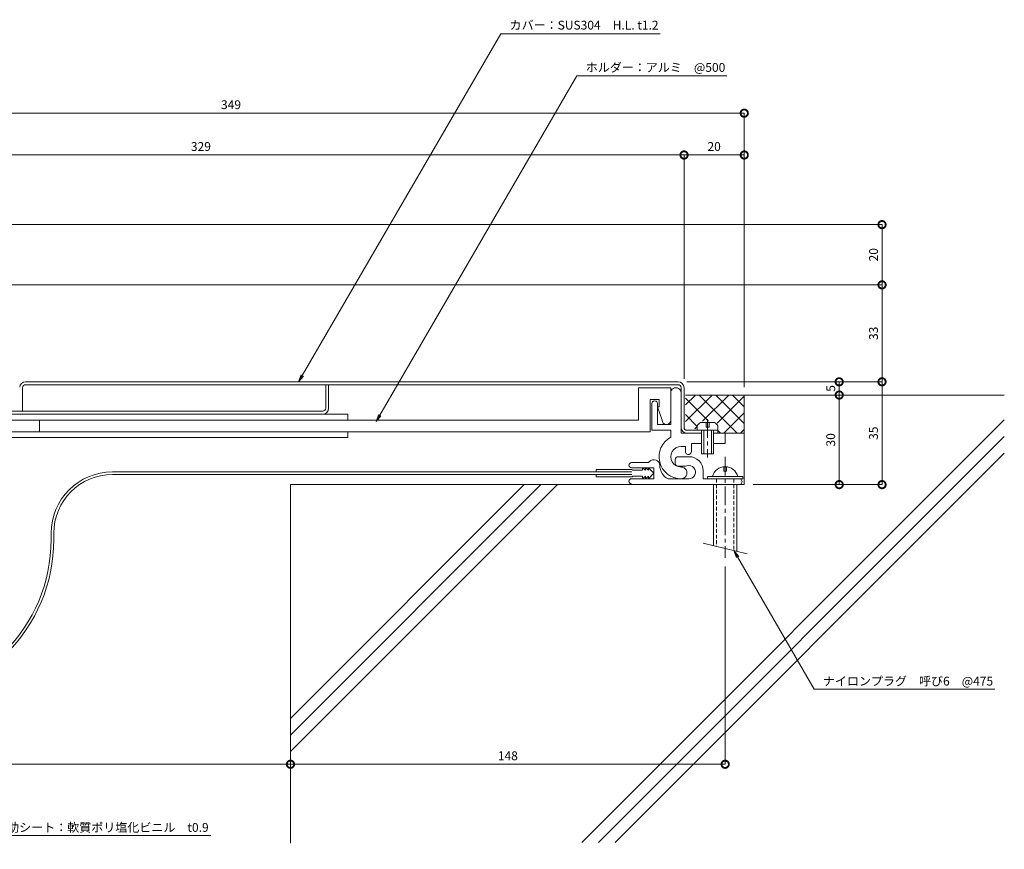
# Model space of a CAD drawing. Units: millimetres. Extents: x 3242 to 3769, y 400 to 714.
# Drawn here: x 3433 to 3769, y 400 to 682 of the extents above; entities that cross this region are included whole.
import ezdxf
from ezdxf import colors
from ezdxf.entities.mleader import LeaderData, LeaderLine
from ezdxf.math import Vec2, Vec3

# ---------------------------------------------------------------- set-up
doc = ezdxf.new("R2010")
doc.units = ezdxf.units.MM
doc.header["$LTSCALE"] = 0.2
doc.header["$PDMODE"] = 67
doc.linetypes.add('CENTER', pattern=[50.8, 31.75, -6.35, 6.35, -6.35])
doc.linetypes.add('HIDDEN', pattern=[9.525, 6.35, -3.175])
for name, color, linetype, lineweight in [('(KE)ねじ・ボルトナット・アンカーボルト', 2, 'Continuous', 13), ('(KE)フレーム(シート受・位置決め)', 2, 'Continuous', 13), ('(KE)ホルダー', 2, 'Continuous', 13), ('(KE)寸法', 7, 'Continuous', 9), ('(KE)文字', 7, 'Continuous', 13), ('(KE)本体(パネル・カバー・ジョイントPL)', 3, 'Continuous', 13), ('(KE)補助シート', 4, 'Continuous', 13), ('(KE)躯体', 6, 'Continuous', 13)]:
    doc.layers.add(name, color=color, linetype=linetype, lineweight=lineweight)
doc.styles.add('(K)文字_異尺度_H3.0-1.0', font='MS Gothic.ttf', dxfattribs={"height": 3})
doc.dimstyles.new('kaneso異尺度対応_H3.0(S5.0)', dxfattribs={"dimscale": 6, "dimtxt": 3, "dimasz": 5, "dimexe": 0, "dimexo": 3, "dimgap": 1, "dimtad": 1, "dimdec": 1, "dimdsep": 46, "dimtxsty": '(K)文字_異尺度_H3.0-1.0', "dimblk": 'DOTSMALL', "dimcen": 0, "dimclrt": 2, "dimadec": 0, "dimazin": 0, "dimtfac": 1, "dimtdec": 1, "dimtmove": 1, "dimatfit": 3, "dimldrblk": 'DOTSMALL', "dimfxl": 1, "dimtfill": 1, "dimlwd": 9, "dimlwe": 9, "dimarcsym": 0})

# ---------------------------------------------------------------- blocks, each defined once
blk = doc.blocks.new('_Open')
at = {"color": 0, "linetype": 'ByBlock', "lineweight": -2}
for p, q in [((-1, 0.17), (0, 0)), ((-1, -0.17), (0, 0)), ((0, 0), (-1, 0))]:
    blk.add_line(p, q, dxfattribs=at)
blk = doc.blocks.new('_DotSmall')
at = {"color": 0, "linetype": 'ByBlock', "const_width": 0.5}
blk.add_lwpolyline([(-0.0625, 0, 1), (0.0625, 0, 1)], format="xyb", close=True, dxfattribs=at)
blk = doc.blocks.new('*D8')
at = {"layer": '(KE)寸法', "color": 0, "lineweight": 9, "transparency": 16777216}
for p, q in [((3525.48, 520.75), (3525.48, 428.56)), ((3325.48, 497.28), (3325.48, 428.56)), ((3325.48, 428.56), (3525.48, 428.56))]:
    blk.add_line(p, q, dxfattribs=at)
at = {"layer": 'Defpoints', "color": 0, "transparency": 16777216}
for p in [(3525.48, 523.75), (3325.48, 500.28), (3525.48, 428.56)]:
    blk.add_point(p, dxfattribs=at)
at = {"layer": '(KE)寸法', "color": 0, "lineweight": 9, "transparency": 16777216, "xscale": 5, "yscale": 5, "zscale": 5, "rotation": 180}
blk.add_blockref('_DotSmall', (3325.48, 428.56), dxfattribs=at)
at = {"layer": '(KE)寸法', "color": 0, "lineweight": 9, "transparency": 16777216, "xscale": 5, "yscale": 5, "zscale": 5}
blk.add_blockref('_DotSmall', (3525.48, 428.56), dxfattribs=at)
at = {"layer": '(KE)寸法', "color": 2, "transparency": 16777216, "insert": (3425.48, 431.06), "char_height": 3, "attachment_point": 5, "style": '(K)文字_異尺度_H3.0-1.0', "bg_fill": 3, "box_fill_scale": 1.1, "bg_fill_color": 256, "bg_fill_true_color": 13158600, "bg_fill_transparency": 0}
blk.add_mtext('200', dxfattribs=at)
blk = doc.blocks.new('*D9')
at = {"layer": '(KE)寸法', "color": 0, "lineweight": 9, "transparency": 16777216}
for p, q in [((3660.48, 558.75), (3726.89, 558.75)), ((3726.89, 523.75), (3726.89, 558.75)), ((3682.98, 523.75), (3726.89, 523.75))]:
    blk.add_line(p, q, dxfattribs=at)
at = {"layer": 'Defpoints', "color": 0, "transparency": 16777216}
for p in [(3657.48, 558.75), (3726.89, 558.75), (3679.98, 523.75)]:
    blk.add_point(p, dxfattribs=at)
at = {"layer": '(KE)寸法', "color": 0, "lineweight": 9, "transparency": 16777216, "xscale": 5, "yscale": 5, "zscale": 5}
for p, rotation in [((3726.89, 558.75), 90), ((3726.89, 523.75), 270)]:
    blk.add_blockref('_DotSmall', p, dxfattribs=dict(at, rotation=rotation))
at = {"layer": '(KE)寸法', "color": 2, "transparency": 16777216, "insert": (3724.39, 541.25), "char_height": 3, "attachment_point": 5, "rotation": 90, "style": '(K)文字_異尺度_H3.0-1.0', "bg_fill": 3, "box_fill_scale": 1.1, "bg_fill_color": 256, "bg_fill_true_color": 13158600, "bg_fill_transparency": 0}
blk.add_mtext('35', dxfattribs=at)
blk = doc.blocks.new('*D10')
at = {"layer": '(KE)寸法', "color": 0, "lineweight": 9, "transparency": 16777216}
for p, q in [((3331.48, 591.75), (3726.89, 591.75)), ((3726.89, 558.75), (3726.89, 591.75)), ((3711.67, 558.75), (3726.89, 558.75))]:
    blk.add_line(p, q, dxfattribs=at)
at = {"layer": 'Defpoints', "color": 0, "transparency": 16777216}
for p in [(3328.48, 591.75), (3726.89, 591.75), (3708.67, 558.75)]:
    blk.add_point(p, dxfattribs=at)
at = {"layer": '(KE)寸法', "color": 0, "lineweight": 9, "transparency": 16777216, "xscale": 5, "yscale": 5, "zscale": 5}
for p, rotation in [((3726.89, 591.75), 90), ((3726.89, 558.75), 270)]:
    blk.add_blockref('_DotSmall', p, dxfattribs=dict(at, rotation=rotation))
at = {"layer": '(KE)寸法', "color": 2, "transparency": 16777216, "insert": (3724.39, 575.25), "char_height": 3, "attachment_point": 5, "rotation": 90, "style": '(K)文字_異尺度_H3.0-1.0', "bg_fill": 3, "box_fill_scale": 1.1, "bg_fill_color": 256, "bg_fill_true_color": 13158600, "bg_fill_transparency": 0}
blk.add_mtext('33', dxfattribs=at)
blk = doc.blocks.new('*D12')
at = {"layer": '(KE)寸法', "color": 0, "lineweight": 9, "transparency": 16777216}
for p, q in [((3330.48, 592.75), (3330.48, 650.19)), ((3330.48, 650.19), (3679.98, 650.19)), ((3679.98, 556.89), (3679.98, 650.19))]:
    blk.add_line(p, q, dxfattribs=at)
at = {"layer": 'Defpoints', "color": 0, "transparency": 16777216}
for p in [(3679.98, 650.19), (3330.48, 589.75), (3679.98, 553.89)]:
    blk.add_point(p, dxfattribs=at)
at = {"layer": '(KE)寸法', "color": 0, "lineweight": 9, "transparency": 16777216, "xscale": 5, "yscale": 5, "zscale": 5, "rotation": 180}
blk.add_blockref('_DotSmall', (3330.48, 650.19), dxfattribs=at)
at = {"layer": '(KE)寸法', "color": 0, "lineweight": 9, "transparency": 16777216, "xscale": 5, "yscale": 5, "zscale": 5}
blk.add_blockref('_DotSmall', (3679.98, 650.19), dxfattribs=at)
at = {"layer": '(KE)寸法', "color": 2, "transparency": 16777216, "insert": (3505.23, 652.69), "char_height": 3, "attachment_point": 5, "style": '(K)文字_異尺度_H3.0-1.0', "bg_fill": 3, "box_fill_scale": 1.1, "bg_fill_color": 256, "bg_fill_true_color": 13158600, "bg_fill_transparency": 0}
blk.add_mtext('349', dxfattribs=at)
blk = doc.blocks.new('*D13')
at = {"layer": '(KE)寸法', "color": 0, "lineweight": 9, "transparency": 16777216}
for p, q in [((3525.48, 520.75), (3525.48, 428.56)), ((3673.48, 495.88), (3673.48, 428.56)), ((3673.48, 428.56), (3525.48, 428.56))]:
    blk.add_line(p, q, dxfattribs=at)
at = {"layer": 'Defpoints', "color": 0, "transparency": 16777216}
for p in [(3525.48, 523.75), (3673.48, 498.88), (3525.48, 428.56)]:
    blk.add_point(p, dxfattribs=at)
at = {"layer": '(KE)寸法', "color": 0, "lineweight": 9, "transparency": 16777216, "xscale": 5, "yscale": 5, "zscale": 5, "rotation": 180}
blk.add_blockref('_DotSmall', (3525.48, 428.56), dxfattribs=at)
at = {"layer": '(KE)寸法', "color": 0, "lineweight": 9, "transparency": 16777216, "xscale": 5, "yscale": 5, "zscale": 5}
blk.add_blockref('_DotSmall', (3673.48, 428.56), dxfattribs=at)
at = {"layer": '(KE)寸法', "color": 2, "transparency": 16777216, "insert": (3599.48, 431.06), "char_height": 3, "attachment_point": 5, "style": '(K)文字_異尺度_H3.0-1.0', "bg_fill": 3, "box_fill_scale": 1.1, "bg_fill_color": 256, "bg_fill_true_color": 13158600, "bg_fill_transparency": 0}
blk.add_mtext('148', dxfattribs=at)
blk = doc.blocks.new('*D14')
at = {"layer": '(KE)寸法', "color": 0, "lineweight": 9, "transparency": 16777216}
for p, q in [((3333.48, 612.25), (3726.89, 612.25)), ((3726.89, 591.75), (3726.89, 612.25)), ((3331.48, 591.75), (3726.89, 591.75))]:
    blk.add_line(p, q, dxfattribs=at)
at = {"layer": 'Defpoints', "color": 0, "transparency": 16777216}
for p in [(3330.48, 612.25), (3726.89, 612.25), (3328.48, 591.75)]:
    blk.add_point(p, dxfattribs=at)
at = {"layer": '(KE)寸法', "color": 0, "lineweight": 9, "transparency": 16777216, "xscale": 5, "yscale": 5, "zscale": 5}
for p, rotation in [((3726.89, 612.25), 90), ((3726.89, 591.75), 270)]:
    blk.add_blockref('_DotSmall', p, dxfattribs=dict(at, rotation=rotation))
at = {"layer": '(KE)寸法', "color": 2, "transparency": 16777216, "insert": (3724.39, 602), "char_height": 3, "attachment_point": 5, "rotation": 90, "style": '(K)文字_異尺度_H3.0-1.0', "bg_fill": 3, "box_fill_scale": 1.1, "bg_fill_color": 256, "bg_fill_true_color": 13158600, "bg_fill_transparency": 0}
blk.add_mtext('20', dxfattribs=at)
blk = doc.blocks.new('*D17')
at = {"layer": '(KE)寸法', "color": 0, "lineweight": 9, "transparency": 16777216}
for p, q in [((3330.48, 592.75), (3330.48, 635.96)), ((3330.48, 635.96), (3659.48, 635.96)), ((3659.48, 559.75), (3659.48, 635.96))]:
    blk.add_line(p, q, dxfattribs=at)
at = {"layer": 'Defpoints', "color": 0, "transparency": 16777216}
for p in [(3659.48, 635.96), (3330.48, 589.75), (3659.48, 556.75)]:
    blk.add_point(p, dxfattribs=at)
at = {"layer": '(KE)寸法', "color": 0, "lineweight": 9, "transparency": 16777216, "xscale": 5, "yscale": 5, "zscale": 5, "rotation": 180}
blk.add_blockref('_DotSmall', (3330.48, 635.96), dxfattribs=at)
at = {"layer": '(KE)寸法', "color": 0, "lineweight": 9, "transparency": 16777216, "xscale": 5, "yscale": 5, "zscale": 5}
blk.add_blockref('_DotSmall', (3659.48, 635.96), dxfattribs=at)
at = {"layer": '(KE)寸法', "color": 2, "transparency": 16777216, "insert": (3494.98, 638.46), "char_height": 3, "attachment_point": 5, "style": '(K)文字_異尺度_H3.0-1.0', "bg_fill": 3, "box_fill_scale": 1.1, "bg_fill_color": 256, "bg_fill_true_color": 13158600, "bg_fill_transparency": 0}
blk.add_mtext('329', dxfattribs=at)
blk = doc.blocks.new('*D18')
at = {"layer": '(KE)寸法', "color": 0, "lineweight": 9, "transparency": 16777216}
for p, q in [((3659.48, 559.75), (3659.48, 635.96)), ((3659.48, 635.96), (3679.98, 635.96)), ((3679.98, 557.25), (3679.98, 635.96))]:
    blk.add_line(p, q, dxfattribs=at)
at = {"layer": 'Defpoints', "color": 0, "transparency": 16777216}
for p in [(3679.98, 635.96), (3659.48, 556.75), (3679.98, 554.25)]:
    blk.add_point(p, dxfattribs=at)
at = {"layer": '(KE)寸法', "color": 0, "lineweight": 9, "transparency": 16777216, "xscale": 5, "yscale": 5, "zscale": 5, "rotation": 180}
blk.add_blockref('_DotSmall', (3659.48, 635.96), dxfattribs=at)
at = {"layer": '(KE)寸法', "color": 0, "lineweight": 9, "transparency": 16777216, "xscale": 5, "yscale": 5, "zscale": 5}
blk.add_blockref('_DotSmall', (3679.98, 635.96), dxfattribs=at)
at = {"layer": '(KE)寸法', "color": 2, "transparency": 16777216, "insert": (3669.73, 638.46), "char_height": 3, "attachment_point": 5, "style": '(K)文字_異尺度_H3.0-1.0', "bg_fill": 3, "box_fill_scale": 1.1, "bg_fill_color": 256, "bg_fill_true_color": 13158600, "bg_fill_transparency": 0}
blk.add_mtext('20', dxfattribs=at)
blk = doc.blocks.new('*D19')
at = {"layer": '(KE)寸法', "color": 0, "lineweight": 9, "transparency": 16777216}
for p, q in [((3682.98, 554.25), (3712.31, 554.25)), ((3712.31, 523.75), (3712.31, 554.25)), ((3682.98, 523.75), (3712.31, 523.75))]:
    blk.add_line(p, q, dxfattribs=at)
at = {"layer": 'Defpoints', "color": 0, "transparency": 16777216}
for p in [(3679.98, 554.25), (3712.31, 554.25), (3679.98, 523.75)]:
    blk.add_point(p, dxfattribs=at)
at = {"layer": '(KE)寸法', "color": 0, "lineweight": 9, "transparency": 16777216, "xscale": 5, "yscale": 5, "zscale": 5}
for p, rotation in [((3712.31, 554.25), 90), ((3712.31, 523.75), 270)]:
    blk.add_blockref('_DotSmall', p, dxfattribs=dict(at, rotation=rotation))
at = {"layer": '(KE)寸法', "color": 2, "transparency": 16777216, "insert": (3709.81, 539), "char_height": 3, "attachment_point": 5, "rotation": 90, "style": '(K)文字_異尺度_H3.0-1.0', "bg_fill": 3, "box_fill_scale": 1.1, "bg_fill_color": 256, "bg_fill_true_color": 13158600, "bg_fill_transparency": 0}
blk.add_mtext('30', dxfattribs=at)
blk = doc.blocks.new('*D20')
at = {"layer": '(KE)寸法', "color": 0, "lineweight": 9, "transparency": 16777216}
for p, q in [((3660.48, 558.75), (3712.31, 558.75)), ((3712.31, 554.25), (3712.31, 558.75)), ((3682.98, 554.25), (3712.31, 554.25))]:
    blk.add_line(p, q, dxfattribs=at)
at = {"layer": 'Defpoints', "color": 0, "transparency": 16777216}
for p in [(3657.48, 558.75), (3679.98, 554.25)]:
    blk.add_point(p, dxfattribs=at)
at = {"layer": '(KE)寸法', "color": 0, "lineweight": 9, "transparency": 16777216, "xscale": 5, "yscale": 5, "zscale": 5}
for p, rotation in [((3712.31, 558.75), 90), ((3712.31, 554.25), 270)]:
    blk.add_blockref('_DotSmall', p, dxfattribs=dict(at, rotation=rotation))
at = {"layer": '(KE)寸法', "color": 2, "transparency": 16777216, "insert": (3709.81, 556.5), "char_height": 3, "attachment_point": 5, "rotation": 90, "style": '(K)文字_異尺度_H3.0-1.0', "bg_fill": 3, "box_fill_scale": 1.1, "bg_fill_color": 256, "bg_fill_true_color": 13158600, "bg_fill_transparency": 0}
blk.add_mtext('5', dxfattribs=at)
at = {"layer": 'Defpoints', "color": 0, "transparency": 16777216}
blk.add_point((3712.31, 558.75), dxfattribs=at)

msp = doc.modelspace()

# ---------------------------------------------------------------- linework, layer by layer
at = {"layer": '(KE)ねじ・ボルトナット・アンカーボルト'}
for p, q in [((3663.98, 542.25), (3663.98, 543.75)), ((3669.88, 544.85), (3665.08, 544.85)), ((3666.98, 544.85), (3666.98, 543.35)), ((3666.98, 543.35), (3667.98, 543.35)), ((3667.98, 543.35), (3667.98, 544.85)), ((3670.98, 542.25), (3670.98, 543.75)), ((3670.98, 542.25), (3663.98, 542.25)), ((3665.48, 534.25), (3665.48, 542.25)), ((3666.18, 534.25), (3666.18, 542.25)), ((3668.78, 542.25), (3668.78, 534.25)), ((3669.48, 542.25), (3669.48, 534.25)), ((3669.48, 534.25), (3665.48, 534.25)), ((3672.98, 528.35), (3672.98, 529.85)), ((3673.98, 529.85), (3673.98, 528.35)), ((3667.48, 525.75), (3667.48, 526.55)), ((3667.48, 526.55), (3679.48, 526.55)), ((3673.98, 528.35), (3672.98, 528.35)), ((3679.48, 526.55), (3679.48, 525.75)), ((3667.48, 525.75), (3679.48, 525.75)), ((3669.48, 523.75), (3669.48, 502.96)), ((3677.48, 523.75), (3677.48, 501.05)), ((3665.98, 503.8), (3680.98, 500.22))]:
    msp.add_line(p, q, dxfattribs=at)
at = {"layer": '(KE)ねじ・ボルトナット・アンカーボルト', "linetype": 'CENTER'}
for p, q in [((3667.48, 546.01), (3667.48, 532.93)), ((3673.48, 533.25), (3673.48, 498.88))]:
    msp.add_line(p, q, dxfattribs=at)
at = {"layer": '(KE)ねじ・ボルトナット・アンカーボルト', "linetype": 'HIDDEN'}
for p, q in [((3670.48, 525.75), (3670.48, 502.73)), ((3676.48, 525.75), (3676.48, 501.29))]:
    msp.add_line(p, q, dxfattribs=at)
at = {"layer": '(KE)ねじ・ボルトナット・アンカーボルト'}
for centre, radius, start, end in [((3666.58, 542.25), 3, 119.9264, 150.0738), ((3668.38, 542.25), 3, 29.9262, 60.0735), ((3673.48, 525.4), 4.45, 14.9767, 165.0233)]:
    msp.add_arc(centre, radius, start, end, dxfattribs=at)
at = {"layer": '(KE)フレーム(シート受・位置決め)'}
for p, q in [((3654.98, 555), (3654.98, 544.25)), ((3658.48, 555), (3658.48, 541.25)), ((3648.48, 551.25), (3648.48, 542.25)), ((3650.48, 544.25), (3650.48, 551.25)), ((3654.98, 544.25), (3650.48, 544.25)), ((3648.48, 542.25), (3654.98, 542.25)), ((3654.98, 542.25), (3654.98, 539.88)), ((3658.48, 541.25), (3665.48, 541.25)), ((3669.48, 541.25), (3673.48, 541.25)), ((3673.48, 541.25), (3673.48, 537.75)), ((3659.98, 536.75), (3658.48, 536.75)), ((3659.98, 535), (3659.98, 536.75)), ((3661.98, 537.75), (3661.98, 535)), ((3665.48, 537.75), (3661.98, 537.75)), ((3673.48, 537.75), (3669.48, 537.75)), ((3661.23, 533.25), (3657.48, 533.25)), ((3641.61, 531.25), (3647, 531.25)), ((3656.48, 532.25), (3656.48, 531)), ((3657.48, 530), (3659.48, 530)), ((3641.61, 529.5), (3649.23, 529.5)), ((3649.23, 529.5), (3649.23, 525.75)), ((3665.98, 525.75), (3665.98, 528.5)), ((3641.61, 525.75), (3649.23, 525.75)), ((3661.15, 525.75), (3654.05, 525.75)), ((3678.23, 525.75), (3665.98, 525.75))]:
    msp.add_line(p, q, dxfattribs=at)
for centre, radius, start, end in [((3656.73, 555), 1.75, 359.9996, 180.0002), ((3649.48, 551.25), 1, 359.9996, 180.0002), ((3658.48, 533.25), 7.5, 117.8178, 270.0001), ((3658.48, 533.25), 3.5, 89.9997, 270.0001), ((3657.48, 532.25), 1, 89.9997, 180), ((3660.98, 535), 1, 179.9996, 360), ((3661.23, 528.5), 4.75, 360, 90.0002), ((3641.61, 530.38), 0.875, 90, 270), ((3647, 532.25), 1, 270, 318.1897), ((3649.23, 530.25), 2, 359.9996, 138.1897), ((3656.23, 530.25), 5, 180, 244.1581), ((3657.48, 531), 1, 180, 270), ((3658.48, 527.75), 2, 270.0001, 90.0003), ((3659.48, 533.25), 3.25, 270, 287.6295), ((3661.15, 528.01), 2.25, 267.6295, 107.6297), ((3641.61, 524.88), 0.875, 90, 270), ((3678.23, 524.75), 1, 270, 90.0002)]:
    msp.add_arc(centre, radius, start, end, dxfattribs=at)
at = {"layer": '(KE)ホルダー'}
for p, q in [((3654.98, 556.75), (3643.98, 556.75)), ((3643.98, 556.75), (3643.98, 545.75)), ((3654.98, 556.75), (3654.98, 544.25)), ((3647.98, 541.75), (3647.98, 552.75)), ((3647.98, 552.75), (3650.98, 552.75)), ((3650.98, 550.25), (3650.48, 550.25)), ((3650.48, 550.25), (3651.98, 545.75)), ((3650.98, 552.75), (3650.98, 550.25)), ((3544.98, 547.75), (3329.48, 547.75)), ((3544.98, 545.75), (3544.98, 547.75)), ((3643.98, 545.75), (3329.48, 545.75)), ((3439.98, 545.75), (3439.98, 541.75)), ((3325.98, 541.75), (3647.98, 541.75)), ((3544.98, 539.75), (3329.48, 539.75)), ((3544.98, 539.75), (3544.98, 541.75))]:
    msp.add_line(p, q, dxfattribs=at)
msp.add_arc((3653.48, 545.75), 1.5, 180, 360, dxfattribs=at)
at = {"layer": '(KE)本体(パネル・カバー・ジョイントPL)'}
for p, q in [((3434.28, 548.75), (3434.28, 556.75)), ((3657.48, 558.75), (3435.28, 558.75)), ((3435.28, 557.75), (3657.48, 557.75)), ((3537.48, 557.75), (3537.48, 549.75)), ((3538.48, 557.75), (3538.48, 549.75)), ((3658.48, 543.25), (3658.48, 556.75)), ((3659.48, 543.25), (3659.48, 556.75)), ((3330.48, 548.75), (3536.48, 548.75)), ((3670.98, 542.25), (3660.48, 542.25)), ((3670.98, 541.25), (3670.98, 542.25))]:
    msp.add_line(p, q, dxfattribs=at)
for centre, radius, start, end in [((3435.28, 556.75), 2, 90, 176.4028), ((3435.28, 556.75), 1, 89.9996, 180), ((3657.48, 556.75), 2, 360, 90), ((3657.48, 556.75), 1, 360, 90), ((3536.48, 549.75), 1, 270, 360), ((3536.48, 549.75), 2, 270, 360), ((3660.48, 543.25), 2, 180, 270), ((3660.48, 543.25), 1, 180, 270)]:
    msp.add_arc(centre, radius, start, end, dxfattribs=at)
at = {"layer": '(KE)補助シート'}
for p, q in [((3641.73, 528.08), (3464.88, 528.08)), ((3641.73, 527.18), (3464.88, 527.18)), ((3641.73, 528.87), (3629.6, 528.87)), ((3629.6, 528.08), (3629.6, 528.87)), ((3629.6, 527.18), (3629.6, 526.38)), ((3641.73, 526.38), (3629.6, 526.38)), ((3645.36, 528.62), (3641.98, 528.62)), ((3645.36, 526.63), (3641.98, 526.63)), ((3645.36, 529.5), (3645.36, 528.62)), ((3646.36, 528.62), (3645.36, 529.5)), ((3645.36, 525.75), (3645.36, 526.63)), ((3646.36, 526.63), (3645.36, 525.75)), ((3646.36, 529.5), (3646.36, 528.62)), ((3647.36, 528.62), (3646.36, 529.5)), ((3646.36, 525.75), (3646.36, 526.63)), ((3647.36, 526.63), (3646.36, 525.75)), ((3647.36, 529.5), (3647.36, 528.62)), ((3649.23, 527.63), (3647.36, 529.5)), ((3649.23, 527.63), (3647.36, 525.75)), ((3647.36, 525.75), (3647.36, 526.63)), ((3443.98, 505.06), (3443.98, 507.18)), ((3444.88, 505.06), (3444.88, 507.18))]:
    msp.add_line(p, q, dxfattribs=at)
for centre, radius, start, end in [((3464.88, 507.18), 20.9, 90, 180), ((3464.88, 507.18), 20, 90, 180), ((3641.73, 528.62), 0.25, 0, 90), ((3641.73, 526.63), 0.25, 270, 0), ((3390.18, 505.06), 54.7, 270, 0), ((3390.18, 505.06), 53.8, 270, 360)]:
    msp.add_arc(centre, radius, start, end, dxfattribs=at)
at = {"layer": '(KE)躯体'}
for p, q in [((3659.98, 550.86), (3663.38, 554.25)), ((3659.98, 554.25), (3768.53, 554.25)), ((3667.86, 545.35), (3659.98, 553.22)), ((3660.01, 545.23), (3669.03, 554.25)), ((3677.55, 541.31), (3664.61, 554.25)), ((3665.79, 545.35), (3674.69, 554.25)), ((3679.98, 544.54), (3670.27, 554.25)), ((3670.72, 544.63), (3679.98, 553.89)), ((3679.98, 550.2), (3675.93, 554.25)), ((3679.98, 523.75), (3679.98, 554.25)), ((3663.98, 543.57), (3659.98, 547.57)), ((3673.07, 541.31), (3679.98, 548.23)), ((3768.53, 545.79), (3624.66, 401.93)), ((3663.19, 542.75), (3663.98, 543.54)), ((3768.53, 540.14), (3630.32, 401.93)), ((3671.89, 541.31), (3670.98, 542.22)), ((3673.48, 541.25), (3679.98, 541.25)), ((3678.72, 541.31), (3679.98, 542.57)), ((3768.53, 534.48), (3635.98, 401.93)), ((3525.48, 523.75), (3525.48, 401.75)), ((3616.37, 523.75), (3525.48, 432.86)), ((3610.72, 523.75), (3525.48, 438.51)), ((3605.06, 523.75), (3525.48, 444.17)), ((3679.98, 523.75), (3525.48, 523.75))]:
    msp.add_line(p, q, dxfattribs=at)

# ---------------------------------------------------------------- next in the draw order: leaders
at = {"layer": '(KE)文字'}
ml = msp.add_multileader_mtext('Standard', dxfattribs=at)
ml.set_content('カバー：SUS304\u3000H.L. t1.2', color=256, style='(K)文字_異尺度_H3.0-1.0')
ml.set_leader_properties(linetype='ByLayer', lineweight=9)
ml.set_arrow_properties(name='OPEN')
ml.build(insert=Vec2(0, 0))
ml.multileader.update_dxf_attribs({"has_dogleg": 0, "text_left_attachment_type": 5, "text_right_attachment_type": 5, "arrow_head_size": 2.5})
ctx = ml.context
ctx.base_point, ctx.char_height, ctx.arrow_head_size, ctx.landing_gap_size, ctx.plane_origin = Vec3(3597.08, 677.22), 3, 2.5, 3, Vec3(3515.61, 536.85)
ctx.left_attachment, ctx.right_attachment = 5, 5
notes = []
notes.append((ctx, [(0, (1, 1, 0), (3589.08, 677.22), (1, 0), 8, [(0, [(3528.25, 558.75)], 0, [])])]))
ctx.mtext.insert, ctx.mtext.line_spacing_style, ctx.mtext.flow_direction = Vec3(3600.08, 681.66), 2, 5
ctx.mtext.has_bg_fill, ctx.mtext.bg_color, ctx.mtext.bg_scale_factor, ctx.mtext.bg_transparency, ctx.mtext.use_window_bg_color = 1, -1027028792, 1.5, 0, 1
ml = msp.add_multileader_mtext('Standard', dxfattribs=at)
ml.set_content('ナイロンプラグ\u3000呼び6\u3000@475', color=256, style='(K)文字_異尺度_H3.0-1.0')
ml.set_leader_properties(linetype='ByLayer', lineweight=9)
ml.set_arrow_properties(name='OPEN')
ml.build(insert=Vec2(0, 0))
ml.multileader.update_dxf_attribs({"has_dogleg": 0, "text_left_attachment_type": 5, "text_right_attachment_type": 5, "arrow_head_size": 2.5})
ctx = ml.context
ctx.base_point, ctx.char_height, ctx.arrow_head_size, ctx.landing_gap_size, ctx.plane_origin = Vec3(3703.74, 454.08), 3, 2.5, 3, Vec3(3676.48, 501.29)
ctx.left_attachment, ctx.right_attachment = 5, 5
notes.append((ctx, [(0, (1, 1, 0), (3695.74, 454.08), (1, 0), 8, [(0, [(3676.48, 501.29)], 0, [])])]))
ctx.mtext.insert, ctx.mtext.line_spacing_style, ctx.mtext.flow_direction = Vec3(3706.74, 458.36), 2, 5
ctx.mtext.has_bg_fill, ctx.mtext.bg_color, ctx.mtext.bg_scale_factor, ctx.mtext.bg_transparency, ctx.mtext.use_window_bg_color = 1, -1027028792, 1.5, 0, 1
ml = msp.add_multileader_mtext('Standard', dxfattribs=at)
ml.set_content('補助シート：軟質ポリ塩化ビニル\u3000t0.9', color=256, style='(K)文字_異尺度_H3.0-1.0')
ml.set_leader_properties(linetype='ByLayer', lineweight=9)
ml.set_arrow_properties(name='OPEN')
ml.build(insert=Vec2(0, 0))
ml.multileader.update_dxf_attribs({"has_dogleg": 0, "text_left_attachment_type": 5, "text_right_attachment_type": 5, "arrow_head_size": 2.5})
ctx = ml.context
ctx.base_point, ctx.char_height, ctx.arrow_head_size, ctx.landing_gap_size, ctx.plane_origin = Vec3(3421.91, 404.33), 3, 2.5, 3, Vec3(3391.4, 457.18)
ctx.left_attachment, ctx.right_attachment = 5, 5
notes.append((ctx, [(0, (1, 1, 0), (3413.91, 404.33), (1, 0), 8, [(0, [(3395.2, 450.59)], 0, [])])]))
ctx.mtext.insert, ctx.mtext.line_spacing_style, ctx.mtext.flow_direction = Vec3(3424.91, 408.56), 2, 5
ctx.mtext.has_bg_fill, ctx.mtext.bg_color, ctx.mtext.bg_scale_factor, ctx.mtext.bg_transparency, ctx.mtext.use_window_bg_color = 1, -1027028792, 1.5, 0, 1
for ctx, leaders in notes:
    for number, flags, end, landing, length, lines in leaders:
        leader = LeaderData()
        leader.index, (leader.has_last_leader_line, leader.has_dogleg_vector, leader.attachment_direction) = number, flags
        leader.last_leader_point, leader.dogleg_vector, leader.dogleg_length = Vec3(end), Vec3(landing), length
        for number, points, colour, breaks in lines:
            line = LeaderLine()
            line.index, line.vertices, line.color, line.breaks = number, Vec3.list(points), colors.encode_raw_color(colour), breaks
            leader.lines.append(line)
        ctx.leaders.append(leader)

# ---------------------------------------------------------------- next in the draw order: dimensions: what is measured, and where the dimension line sits
at = {"layer": '(KE)寸法'}
dim = msp.add_linear_dim(base=(3525.48, 428.56), p1=(3325.48, 500.28), p2=(3525.48, 523.75), dimstyle='kaneso異尺度対応_H3.0(S5.0)', override={"dimscale": 0, "dimlfac": 1, "dimtix": 0, "dimtofl": 1, "dimtmove": 1, "dimatfit": 3}, dxfattribs=at)
dim.commit()
dim.dimension.update_dxf_attribs({"geometry": '*D8', "text_midpoint": (3425.48, 431.06)})

# ---------------------------------------------------------------- next in the draw order: leaders
at = {"layer": '(KE)文字'}
ml = msp.add_multileader_mtext('Standard', dxfattribs=at)
ml.set_content('ホルダー：アルミ\u3000@500', color=256, style='(K)文字_異尺度_H3.0-1.0')
ml.set_leader_properties(linetype='ByLayer', lineweight=9)
ml.set_arrow_properties(name='OPEN')
ml.build(insert=Vec2(0, 0))
ml.multileader.update_dxf_attribs({"has_dogleg": 0, "text_left_attachment_type": 5, "text_right_attachment_type": 5, "arrow_head_size": 2.5})
ctx = ml.context
ctx.base_point, ctx.char_height, ctx.arrow_head_size, ctx.landing_gap_size, ctx.plane_origin = Vec3(3623.01, 662.95), 3, 2.5, 3, Vec3(3540.38, 520.58)
ctx.left_attachment, ctx.right_attachment = 5, 5
notes = []
notes.append((ctx, [(0, (1, 1, 0), (3615.01, 662.95), (1, 0), 8, [(0, [(3554.63, 545.25)], 0, [])])]))
ctx.mtext.insert, ctx.mtext.line_spacing_style, ctx.mtext.flow_direction = Vec3(3626.01, 667.27), 2, 5
ctx.mtext.has_bg_fill, ctx.mtext.bg_color, ctx.mtext.bg_scale_factor, ctx.mtext.bg_transparency, ctx.mtext.use_window_bg_color = 1, -1027028792, 1.5, 0, 1
for ctx, leaders in notes:
    for number, flags, end, landing, length, lines in leaders:
        leader = LeaderData()
        leader.index, (leader.has_last_leader_line, leader.has_dogleg_vector, leader.attachment_direction) = number, flags
        leader.last_leader_point, leader.dogleg_vector, leader.dogleg_length = Vec3(end), Vec3(landing), length
        for number, points, colour, breaks in lines:
            line = LeaderLine()
            line.index, line.vertices, line.color, line.breaks = number, Vec3.list(points), colors.encode_raw_color(colour), breaks
            leader.lines.append(line)
        ctx.leaders.append(leader)

# ---------------------------------------------------------------- next in the draw order: dimensions: what is measured, and where the dimension line sits
at = {"layer": '(KE)寸法'}
dim = msp.add_linear_dim(base=(3726.89, 558.75), p1=(3679.98, 523.75), p2=(3657.48, 558.75), angle=90, dimstyle='kaneso異尺度対応_H3.0(S5.0)', override={"dimscale": 0, "dimlfac": 1, "dimtix": 0, "dimtofl": 1, "dimtmove": 1, "dimatfit": 3}, dxfattribs=at)
dim.commit()
dim.dimension.update_dxf_attribs({"geometry": '*D9', "text_midpoint": (3724.39, 541.25)})

# ---------------------------------------------------------------- next in the draw order: dimensions: what is measured, and where the dimension line sits
dim = msp.add_linear_dim(base=(3726.89, 591.75), p1=(3708.67, 558.75), p2=(3328.48, 591.75), angle=90, dimstyle='kaneso異尺度対応_H3.0(S5.0)', override={"dimscale": 0, "dimdec": 0, "dimlfac": 1, "dimtix": 0, "dimtofl": 1, "dimtmove": 1, "dimatfit": 3}, dxfattribs=at)
dim.commit()
dim.dimension.update_dxf_attribs({"geometry": '*D10', "text_midpoint": (3724.39, 575.25)})
dim = msp.add_linear_dim(base=(3525.48, 428.56), p1=(3673.48, 498.88), p2=(3525.48, 523.75), dimstyle='kaneso異尺度対応_H3.0(S5.0)', dxfattribs=at)
dim.commit()
dim.dimension.update_dxf_attribs({"geometry": '*D13', "text_midpoint": (3599.48, 431.06)})

# ---------------------------------------------------------------- next in the draw order: dimensions: what is measured, and where the dimension line sits
dim = msp.add_linear_dim(base=(3679.98, 650.19), p1=(3330.48, 589.75), p2=(3679.98, 553.89), text='349', dimstyle='kaneso異尺度対応_H3.0(S5.0)', override={"dimscale": 0, "dimlfac": 1, "dimtix": 0, "dimtofl": 1, "dimtmove": 1, "dimatfit": 3}, dxfattribs=at)
dim.commit()
dim.dimension.update_dxf_attribs({"geometry": '*D12', "text_midpoint": (3505.23, 652.69)})

# ---------------------------------------------------------------- next in the draw order: dimensions: what is measured, and where the dimension line sits
dim = msp.add_linear_dim(base=(3726.89, 612.25), p1=(3328.48, 591.75), p2=(3330.48, 612.25), angle=90, text='20', dimstyle='kaneso異尺度対応_H3.0(S5.0)', override={"dimscale": 0, "dimdec": 0}, dxfattribs=at)
dim.commit()
dim.dimension.update_dxf_attribs({"geometry": '*D14', "text_midpoint": (3724.39, 602)})

# ---------------------------------------------------------------- next in the draw order: dimensions: what is measured, and where the dimension line sits
dim = msp.add_linear_dim(base=(3659.48, 635.96), p1=(3330.48, 589.75), p2=(3659.48, 556.75), dimstyle='kaneso異尺度対応_H3.0(S5.0)', dxfattribs=at)
dim.commit()
dim.dimension.update_dxf_attribs({"geometry": '*D17', "text_midpoint": (3494.98, 638.46)})

# ---------------------------------------------------------------- next in the draw order: dimensions: what is measured, and where the dimension line sits
dim = msp.add_linear_dim(base=(3679.98, 635.96), p1=(3659.48, 556.75), p2=(3679.98, 554.25), text='20', dimstyle='kaneso異尺度対応_H3.0(S5.0)', dxfattribs=at)
dim.commit()
dim.dimension.update_dxf_attribs({"geometry": '*D18', "text_midpoint": (3669.73, 638.46)})

# ---------------------------------------------------------------- next in the draw order: dimensions: what is measured, and where the dimension line sits
dim = msp.add_linear_dim(base=(3712.31, 554.25), p1=(3679.98, 523.75), p2=(3679.98, 554.25), angle=90, text='30', dimstyle='kaneso異尺度対応_H3.0(S5.0)', dxfattribs=at)
dim.commit()
dim.dimension.update_dxf_attribs({"geometry": '*D19', "text_midpoint": (3709.81, 539)})

# ---------------------------------------------------------------- next in the draw order: dimensions: what is measured, and where the dimension line sits
dim = msp.add_linear_dim(base=(3712.31, 558.75), p1=(3679.98, 554.25), p2=(3657.48, 558.75), angle=90, text='5', dimstyle='kaneso異尺度対応_H3.0(S5.0)', dxfattribs=at)
dim.commit()
dim.dimension.update_dxf_attribs({"geometry": '*D20', "text_midpoint": (3709.81, 556.5)})

doc.saveas('drawing.dxf')
